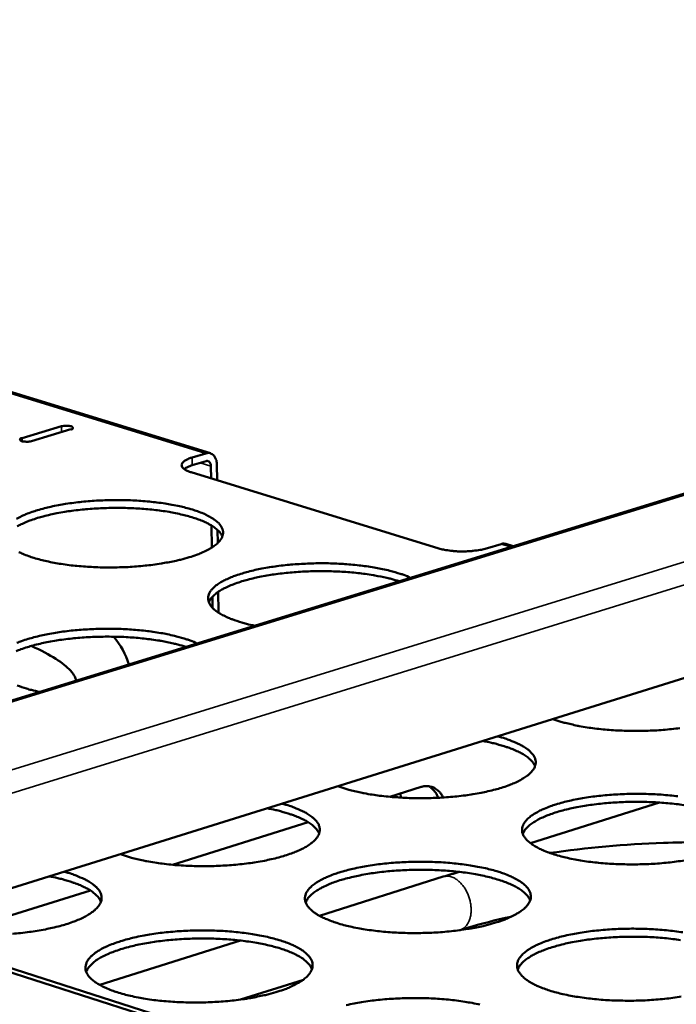
# Model space of a CAD drawing. Units: millimetres. Extents: x 65 to 5840, y 100 to 4100.
# Drawn here: x 4604 to 4690, y 3469 to 3598 of the extents above; entities that cross this region are included whole.
import ezdxf

# ---------------------------------------------------------------- set-up
doc = ezdxf.new("R2010")
doc.units = ezdxf.units.MM
doc.header["$LTSCALE"] = 20
doc.layers.add('Visible (ISO)', color=7, linetype='Continuous', lineweight=50)
doc.layers.add('Visible Narrow (ISO)', color=7, linetype='Continuous', lineweight=35)

msp = doc.modelspace()

# ---------------------------------------------------------------- linework, layer by layer
at = {"layer": 'Visible (ISO)'}
for p, q in [((4893.45, 3598.41), (4542.77, 3490.57)), ((4907.79, 3579.57), (4586.02, 3479.16)), ((4628.79, 3541.46), (4545.63, 3566.99)), ((4604.04, 3543.44), (4609.21, 3545)), ((4610.45, 3544.62), (4605.27, 3543.06)), ((4626.39, 3540.9), (4628.2, 3541.45)), ((4628.21, 3540.43), (4626.4, 3539.88)), ((4628.88, 3538.16), (4628.86, 3539.77)), ((4629.64, 3540), (4629.66, 3537.92)), ((4658.79, 3528.96), (4626.26, 3538.97)), ((4628.98, 3529.08), (4628.95, 3531.97)), ((4629.73, 3531.39), (4629.75, 3529.67)), ((4666.98, 3529.54), (4665.17, 3528.98)), ((4668.55, 3529.25), (4667.58, 3529.55)), ((4629.82, 3523.26), (4629.85, 3520.65)), ((4629.07, 3521.15), (4629.05, 3522.61)), ((4629.85, 3520.52), (4629.85, 3520.65)), ((4652.34, 3496.34), (4656.46, 3497.63)), ((4653.05, 3496.56), (4653.06, 3496.43)), ((4653.06, 3496.28), (4653.06, 3496.43)), ((4653.82, 3496.23), (4653.78, 3496.79)), ((4670.83, 3490.24), (4687.8, 3495.58)), ((4623.8, 3487.41), (4641.65, 3493)), ((4772.85, 3418.59), (4559.28, 3487.18)), ((4773.74, 3418.89), (4560.17, 3487.46)), ((4643.1, 3480.72), (4659.37, 3485.85)), ((4594.95, 3478.39), (4613.02, 3484.04)), ((4661.51, 3478.81), (4661.58, 3478.84)), ((4614.25, 3471.63), (4632.76, 3477.46)), ((4632.72, 3469.7), (4641, 3472.32))]:
    msp.add_line(p, q, dxfattribs=at)
at = {"layer": 'Visible (ISO)', "flags": 128}
for points in [[(4609.21, 3545, -0.024075), (4609.52, 3545.06, -0.039442), (4609.71, 3545.08, -0.010643), (4610.04, 3545.07, -0.016733), (4610.25, 3545.05, -0.046736), (4610.5, 3545, -0.074372), (4610.64, 3544.93, -0.139672), (4610.69, 3544.87, -0.101862), (4610.71, 3544.77, -0.272186), (4610.63, 3544.63, -0.243703), (4610.45, 3544.62)], [(4605.27, 3543.06, -0.024104), (4604.96, 3542.99, -0.039463), (4604.77, 3542.98, -0.010668), (4604.44, 3542.99, -0.016761), (4604.23, 3543, -0.04686), (4603.99, 3543.05, -0.074769), (4603.85, 3543.12, -0.140083), (4603.8, 3543.18, -0.101733), (4603.77, 3543.29, -0.271467), (4603.86, 3543.43, -0.243363), (4604.04, 3543.44)], [(4626.39, 3540.9, 0.034979), (4625.97, 3540.77, 0.044987), (4625.66, 3540.61, 0.01558), (4625.31, 3540.39, 0.039769), (4625.19, 3540.28, 0.084295), (4625.06, 3540.11, 0.098223), (4625.01, 3539.93, 0.105403), (4625.04, 3539.75, 0.092854), (4625.14, 3539.57, 0.048209), (4625.25, 3539.47, 0.018771), (4625.57, 3539.25, 0.04924), (4625.87, 3539.09, 0.039602), (4626.26, 3538.97)], [(4628.2, 3541.45, -0.070869), (4628.51, 3541.51, -0.096125), (4628.74, 3541.47, -0.044468), (4629.04, 3541.33, -0.070538), (4629.21, 3541.2, -0.055063), (4629.33, 3541.04, -0.027841), (4629.52, 3540.69, -0.067377), (4629.61, 3540.4, -0.050974), (4629.64, 3540)], [(4625.34, 3539.39, -0.019172), (4625.56, 3539.53, -0.019172), (4625.79, 3539.65, -0.024301), (4626.09, 3539.78, -0.024301), (4626.4, 3539.88)], [(4628.86, 3539.77, 0.076925), (4628.85, 3539.99, 0.090722), (4628.77, 3540.17, 0.049556), (4628.65, 3540.32, 0.064694), (4628.53, 3540.41, 0.120041), (4628.39, 3540.45, 0.090104), (4628.21, 3540.43)], [(4603.33, 3532.86, -0.014402), (4603.99, 3533.2, -0.017394), (4604.56, 3533.45, -0.010727), (4605.36, 3533.76, -0.012549), (4606.06, 3533.98, -0.008595), (4606.99, 3534.24, -0.0097), (4607.82, 3534.44, -0.007294), (4608.83, 3534.65, -0.007968), (4609.77, 3534.81, -0.006509), (4610.85, 3534.96, -0.006907), (4611.87, 3535.08, -0.006081), (4612.99, 3535.18, -0.006287), (4614.08, 3535.25, -0.005937), (4615.21, 3535.29, -0.005987), (4616.34, 3535.31, -0.006052), (4617.45, 3535.3, -0.005955), (4618.58, 3535.27, -0.006446), (4619.65, 3535.21, -0.006185), (4620.77, 3535.11, -0.007191), (4621.77, 3535, -0.006716), (4622.83, 3534.86, -0.008434), (4623.74, 3534.7, -0.007644), (4624.74, 3534.5, -0.01046), (4625.53, 3534.31, -0.009165), (4626.42, 3534.06, -0.013823), (4627.09, 3533.84, -0.011682), (4627.86, 3533.54, -0.019611), (4628.38, 3533.3, -0.016157), (4629, 3532.95, -0.02982), (4629.4, 3532.68, -0.02534), (4629.83, 3532.32, -0.046547), (4630.09, 3532.01, -0.044353), (4630.31, 3531.65, -0.064123), (4630.42, 3531.31, -0.064642), (4630.45, 3530.95, -0.060585), (4630.38, 3530.6, -0.060128), (4630.23, 3530.26, -0.037877), (4629.96, 3529.89, -0.041135), (4629.66, 3529.58, -0.021975), (4629.18, 3529.21, -0.026307), (4628.75, 3528.94, -0.014597), (4628.52, 3528.81, -0.003459), (4627.53, 3528.34, -0.025005), (4626.96, 3528.11, -0.015378), (4626.02, 3527.8)], [(4630.36, 3530.54, 0.033242), (4630.11, 3530.98, 0.060527), (4629.93, 3531.2, 0.014294), (4629.42, 3531.64, 0.031178), (4629.17, 3531.83, 0.016957), (4628.6, 3532.16, 0.020514), (4628.11, 3532.41, 0.012131), (4627.38, 3532.71, 0.014385), (4626.76, 3532.93, 0.009429), (4625.91, 3533.19, 0.010805), (4625.16, 3533.38, 0.00779), (4624.21, 3533.59, 0.008637), (4623.35, 3533.75, 0.006775), (4622.33, 3533.91, 0.007295), (4621.37, 3534.03, 0.00617), (4620.3, 3534.13, 0.006471), (4619.27, 3534.21, 0.005866), (4618.17, 3534.26, 0.006005), (4617.09, 3534.28, 0.005814), (4615.98, 3534.28, 0.005814), (4614.88, 3534.26, 0.006005), (4613.81, 3534.21, 0.005866), (4612.7, 3534.13, 0.006472), (4611.68, 3534.03, 0.00617), (4610.6, 3533.9, 0.007296), (4609.65, 3533.76, 0.006775), (4608.63, 3533.58, 0.008638), (4607.77, 3533.4, 0.00779), (4606.83, 3533.17, 0.010806), (4606.09, 3532.96, 0.009429), (4605.24, 3532.68, 0.014388), (4604.63, 3532.45, 0.012132), (4603.91, 3532.13, 0.020521), (4603.42, 3531.87, 0.016961)], [(4667.58, 3529.55, 0.036685), (4667.43, 3529.58, 0.036685), (4667.28, 3529.59, 0.038535), (4667.13, 3529.58, 0.038535), (4666.98, 3529.54)], [(4626.02, 3527.8, -0.008161), (4624.86, 3527.48, -0.016103), (4624.27, 3527.34, -0.001031), (4622.53, 3527.01, -0.008027), (4622.31, 3526.97, -0.00655), (4621.22, 3526.81, -0.006951), (4620.2, 3526.7, -0.006116), (4619.07, 3526.59, -0.006322), (4617.98, 3526.52, -0.005969), (4616.84, 3526.48, -0.006019), (4615.71, 3526.46, -0.006085), (4614.59, 3526.47, -0.005987), (4613.45, 3526.51, -0.006484), (4612.38, 3526.57, -0.006221), (4611.26, 3526.66, -0.007238), (4610.25, 3526.77, -0.006759), (4609.18, 3526.92, -0.008498), (4608.27, 3527.07, -0.007701), (4607.28, 3527.28, -0.010556), (4606.48, 3527.47, -0.009248), (4605.59, 3527.72, -0.013979), (4604.92, 3527.94, -0.011812), (4604.15, 3528.25, -0.019879), (4603.63, 3528.49, -0.016393)], [(4658.79, 3528.96, 0.012421), (4659.4, 3528.8, 0.024275), (4659.71, 3528.74, 0.002414), (4660.62, 3528.63, 0.01199), (4660.8, 3528.61, 0.009725), (4661.39, 3528.57, 0.010169), (4661.96, 3528.57, 0.010051), (4662.54, 3528.58, 0.009706), (4663.13, 3528.62, 0.011676), (4663.31, 3528.64, 0.002285), (4664.23, 3528.76, 0.023551), (4664.55, 3528.82, 0.012083), (4665.17, 3528.98)], [(4634.62, 3518.81, -0.011253), (4633.53, 3519.05, -0.019285), (4632.91, 3519.23, -0.001908), (4631.65, 3519.65, -0.010775), (4631.43, 3519.73, -0.017326), (4630.88, 3519.97, -0.014431), (4630.23, 3520.3, -0.025583), (4629.8, 3520.56, -0.021426), (4629.32, 3520.91, -0.039481), (4629.02, 3521.2, -0.036053), (4628.74, 3521.57, -0.057459), (4628.58, 3521.89, -0.057505), (4628.49, 3522.24, -0.063318), (4628.49, 3522.59, -0.063033), (4628.58, 3522.93, -0.045506), (4628.76, 3523.29, -0.047433), (4629, 3523.6, -0.02659), (4629.39, 3523.97, -0.030917), (4629.75, 3524.25, -0.016894), (4630.32, 3524.6, -0.02041), (4630.81, 3524.86, -0.012117), (4631.53, 3525.18, -0.014349), (4632.15, 3525.41, -0.009432), (4632.99, 3525.69, -0.010798), (4633.74, 3525.9, -0.0078), (4634.69, 3526.13, -0.008644), (4635.55, 3526.31, -0.006788), (4636.57, 3526.49, -0.007307), (4637.53, 3526.63, -0.006184), (4638.6, 3526.76, -0.006485), (4639.63, 3526.86, -0.00588), (4640.74, 3526.93, -0.006019), (4641.82, 3526.98, -0.005827), (4642.92, 3527.01, -0.005828), (4644.03, 3527.01, -0.006017), (4645.11, 3526.98, -0.005879), (4646.21, 3526.92, -0.00648), (4647.24, 3526.85, -0.006181), (4648.32, 3526.74, -0.007298), (4649.28, 3526.62, -0.006782), (4650.31, 3526.46, -0.008629), (4651.17, 3526.3, -0.00779), (4652.13, 3526.09, -0.010775), (4652.36, 3526.03, -0.001859), (4653.73, 3525.63, -0.021869), (4654.19, 3525.48, -0.011047), (4655.08, 3525.11)], [(4653.6, 3524.65, 0.008599), (4652.53, 3524.96, 0.016995), (4651.98, 3525.09, 0.001139), (4650.37, 3525.42, 0.008448), (4650.15, 3525.46, 0.006692), (4649.13, 3525.61, 0.007182), (4648.16, 3525.73, 0.006123), (4647.09, 3525.83, 0.006405), (4646.06, 3525.9, 0.005844), (4644.96, 3525.95, 0.005969), (4643.88, 3525.98, 0.005809), (4642.78, 3525.98, 0.005799), (4641.68, 3525.95, 0.006016), (4640.61, 3525.9, 0.005869), (4639.51, 3525.82, 0.006496), (4638.49, 3525.72, 0.006187), (4637.42, 3525.59, 0.007334), (4636.47, 3525.44, 0.006806), (4635.46, 3525.26, 0.008691), (4634.61, 3525.08, 0.007836), (4633.67, 3524.85, 0.010876), (4632.93, 3524.64, 0.009493), (4632.1, 3524.36, 0.014472), (4631.48, 3524.12, 0.012218), (4630.77, 3523.8, 0.020602), (4630.29, 3523.55, 0.017068), (4629.73, 3523.2, 0.031195), (4629.49, 3523.01, 0.014249), (4629, 3522.55, 0.060376), (4628.82, 3522.33, 0.033216), (4628.58, 3521.88)], [(4603.36, 3516.56, -0.014226), (4603.99, 3516.79, -0.009395), (4604.85, 3517.07, -0.010738), (4605.6, 3517.29, -0.007787), (4606.56, 3517.52, -0.008617), (4607.43, 3517.7, -0.00679), (4608.46, 3517.88, -0.0073), (4609.42, 3518.03, -0.006197), (4610.51, 3518.16, -0.006492), (4611.54, 3518.25, -0.005902), (4612.65, 3518.33, -0.006036), (4613.74, 3518.38, -0.005858), (4614.85, 3518.41, -0.005853), (4615.96, 3518.4, -0.006057), (4617.05, 3518.38, -0.005914), (4618.16, 3518.32, -0.006534), (4619.19, 3518.24, -0.006227), (4620.28, 3518.14, -0.007371), (4621.24, 3518.01, -0.006844), (4622.27, 3517.85, -0.008731), (4623.13, 3517.69, -0.007874), (4624.09, 3517.48, -0.010922), (4624.33, 3517.41, -0.001909), (4625.69, 3517.02, -0.02216), (4626.15, 3516.86, -0.0112), (4627.04, 3516.48)], [(4625.56, 3516.03, 0.008719), (4624.49, 3516.35, 0.017227), (4623.94, 3516.48, 0.00117), (4622.32, 3516.81, 0.008563), (4622.1, 3516.85, 0.006764), (4621.07, 3517, 0.007266), (4620.1, 3517.12, 0.00618), (4619.02, 3517.22, 0.00647), (4617.98, 3517.3, 0.005891), (4616.87, 3517.35, 0.006022), (4615.78, 3517.37, 0.005851), (4614.68, 3517.37, 0.005844), (4613.57, 3517.34, 0.006054), (4612.48, 3517.29, 0.005909), (4611.38, 3517.2, 0.006534), (4610.35, 3517.1, 0.006225), (4609.27, 3516.97, 0.007373), (4608.31, 3516.82, 0.006844), (4607.29, 3516.64, 0.008734), (4606.43, 3516.45, 0.007876), (4605.49, 3516.22, 0.010926), (4604.74, 3516, 0.009539), (4603.9, 3515.72, 0.014536), (4603.28, 3515.48, 0.012275)], [(4606.36, 3510.12, -0.011411), (4605.27, 3510.37, -0.019521), (4604.65, 3510.55, -0.00196), (4603.4, 3510.97, -0.010925)], [(4690.47, 3505.36, -0.006418), (4689.35, 3505.23, -0.006735), (4688.28, 3505.13, -0.006104), (4687.13, 3505.05, -0.006245), (4686, 3505.01, -0.006064), (4684.86, 3504.99, -0.006054), (4683.71, 3505, -0.006293), (4682.59, 3505.04, -0.00613), (4681.44, 3505.1, -0.006829), (4680.38, 3505.19, -0.006484), (4679.27, 3505.31, -0.007774), (4678.29, 3505.45, -0.007178), (4677.23, 3505.63, -0.009324), (4676.99, 3505.68, -0.001392), (4675.39, 3506.04, -0.018814), (4674.84, 3506.19, -0.009515), (4673.78, 3506.54)], [(4666.52, 3504.28, -0.014261), (4667.52, 3503.99, -0.023539), (4668.12, 3503.77, -0.003003), (4669.21, 3503.31, -0.013561), (4669.45, 3503.2, -0.023683), (4669.92, 3502.93, -0.019658), (4670.47, 3502.56, -0.036512), (4670.81, 3502.27, -0.03256), (4671.15, 3501.88, -0.054754), (4671.36, 3501.55, -0.054304), (4671.49, 3501.17, -0.065056), (4671.52, 3500.81, -0.064871), (4671.46, 3500.45, -0.050228), (4671.3, 3500.07, -0.051295), (4671.07, 3499.74, -0.029444), (4670.7, 3499.35, -0.033643), (4670.33, 3499.05, -0.018206), (4669.76, 3498.68, -0.021975), (4669.26, 3498.41, -0.012831), (4668.52, 3498.07, -0.015259), (4667.89, 3497.82, -0.009893), (4667.01, 3497.52, -0.01137), (4666.23, 3497.3, -0.008137), (4665.25, 3497.06, -0.009039), (4664.35, 3496.87, -0.007063), (4663.28, 3496.68, -0.007609), (4662.28, 3496.53, -0.006432), (4661.15, 3496.4, -0.006743), (4660.08, 3496.3, -0.006128), (4658.92, 3496.22, -0.006263), (4657.79, 3496.18, -0.006098), (4656.64, 3496.16, -0.006082), (4655.48, 3496.17, -0.006338), (4654.36, 3496.2, -0.006168), (4653.21, 3496.27, -0.006889), (4652.14, 3496.36, -0.006535), (4651.02, 3496.48, -0.007855), (4650.04, 3496.62, -0.007246), (4648.98, 3496.8, -0.009438), (4648.74, 3496.85, -0.001426), (4647.13, 3497.22, -0.019041), (4646.59, 3497.37, -0.009633), (4645.52, 3497.72)], [(4671.43, 3500.36, 0.033169), (4671.18, 3500.81, 0.060058), (4671.01, 3501.03, 0.014161), (4670.51, 3501.49, 0.03124), (4670.27, 3501.67, 0.017322), (4669.71, 3502.02, 0.020805), (4669.23, 3502.27, 0.012421), (4668.52, 3502.58, 0.014674), (4667.91, 3502.81, 0.009647), (4667.7, 3502.88, 0.001522), (4666.35, 3503.28, 0.017473), (4665.7, 3503.44, 0.010008), (4664.57, 3503.67)], [(4659.35, 3496.25, 0.044915), (4659.09, 3496.73, 0.06408), (4658.83, 3497.03, 0.021985), (4658.37, 3497.39, 0.046925), (4658.14, 3497.54, 0.050208), (4657.88, 3497.63, 0.024927), (4657.33, 3497.74, 0.070096), (4656.96, 3497.74, 0.048682), (4656.46, 3497.63)], [(4657.47, 3497.73, -0.031091), (4657.8, 3497.52, -0.051986), (4657.97, 3497.36, -0.012137), (4658.17, 3497.13, -0.010603), (4658.39, 3496.85, -0.045314), (4658.54, 3496.61, -0.028993), (4658.71, 3496.21)], [(4691.08, 3487.99, -0.006763), (4689.98, 3487.83, -0.007191), (4688.93, 3487.7, -0.006292), (4687.78, 3487.6, -0.006517), (4686.67, 3487.52, -0.006117), (4685.51, 3487.48, -0.006181), (4684.35, 3487.46, -0.006212), (4683.21, 3487.47, -0.006126), (4682.04, 3487.51, -0.00659), (4680.94, 3487.57, -0.006339), (4679.79, 3487.67, -0.007322), (4678.75, 3487.78, -0.006858), (4677.65, 3487.94, -0.008548), (4676.71, 3488.1, -0.007776), (4675.69, 3488.31, -0.010546), (4674.86, 3488.51, -0.009282), (4673.94, 3488.78, -0.013845), (4673.25, 3489.01, -0.011769), (4672.45, 3489.33, -0.019474), (4671.9, 3489.59, -0.016151), (4671.26, 3489.95, -0.029284), (4670.85, 3490.23, -0.02495), (4670.4, 3490.62, -0.04519), (4670.12, 3490.94, -0.04282), (4669.88, 3491.32, -0.062164), (4669.76, 3491.68, -0.062608), (4669.73, 3492.05, -0.060109), (4669.79, 3492.42, -0.059851), (4669.94, 3492.77, -0.038838), (4670.2, 3493.16, -0.041918), (4670.5, 3493.48, -0.022807), (4670.98, 3493.87, -0.027108), (4671.41, 3494.15, -0.015127), (4672.08, 3494.52, -0.018219), (4672.64, 3494.78, -0.011204), (4673.46, 3495.1, -0.013116), (4674.16, 3495.34, -0.008939), (4675.1, 3495.61, -0.010104), (4675.94, 3495.81, -0.007557), (4676.97, 3496.03, -0.008271), (4677.92, 3496.2, -0.006719), (4679.02, 3496.36, -0.007144), (4680.06, 3496.48, -0.006255), (4681.21, 3496.59, -0.006479), (4682.31, 3496.66, -0.006084), (4683.47, 3496.71, -0.006148), (4684.62, 3496.73, -0.006178), (4685.76, 3496.72, -0.006092), (4686.92, 3496.68, -0.006552), (4688.02, 3496.62, -0.006303), (4689.16, 3496.52, -0.007274), (4690.19, 3496.41, -0.006814)], [(4690.96, 3495.26, 0.007486), (4689.98, 3495.39, 0.006334), (4688.88, 3495.5, 0.006642), (4687.82, 3495.58, 0.006022), (4686.69, 3495.64, 0.006164), (4685.59, 3495.68, 0.005968), (4684.46, 3495.68, 0.005968), (4683.33, 3495.66, 0.006163), (4682.23, 3495.61, 0.006021), (4681.1, 3495.53, 0.006642), (4680.04, 3495.43, 0.006333), (4678.94, 3495.3, 0.007485), (4677.97, 3495.16, 0.006953), (4676.92, 3494.97, 0.008859), (4676.04, 3494.79, 0.007994), (4675.07, 3494.55, 0.011073), (4674.31, 3494.33, 0.009673), (4673.45, 3494.04, 0.014718), (4672.82, 3493.8, 0.012441), (4672.08, 3493.47, 0.020918), (4671.58, 3493.2, 0.017375), (4671.01, 3492.83, 0.031569), (4670.76, 3492.64, 0.014495), (4670.25, 3492.16, 0.0608), (4670.07, 3491.93, 0.033581), (4669.83, 3491.46)], [(4638.18, 3495.43, -0.014482), (4639.19, 3495.15, -0.02385), (4639.79, 3494.93, -0.003091), (4640.87, 3494.46, -0.013777), (4641.11, 3494.35, -0.024096), (4641.59, 3494.08, -0.020043), (4642.13, 3493.7, -0.037112), (4642.47, 3493.4, -0.033257), (4642.81, 3493.02, -0.055258), (4643.01, 3492.68, -0.054893), (4643.13, 3492.3, -0.064639), (4643.16, 3491.93, -0.064411), (4643.09, 3491.57, -0.049229), (4642.92, 3491.19, -0.050466), (4642.69, 3490.85, -0.02889), (4642.31, 3490.46, -0.033105), (4641.93, 3490.16, -0.017992), (4641.35, 3489.78, -0.0217), (4640.85, 3489.5, -0.012741), (4640.1, 3489.16, -0.015124), (4639.45, 3488.91, -0.009853), (4638.57, 3488.61, -0.011305), (4637.78, 3488.38, -0.008124), (4636.79, 3488.14, -0.009011), (4635.88, 3487.95, -0.007066), (4634.8, 3487.76, -0.007603), (4633.8, 3487.61, -0.006447), (4632.66, 3487.47, -0.006751), (4631.57, 3487.37, -0.006152), (4630.41, 3487.3, -0.006282), (4629.28, 3487.25, -0.006132), (4628.12, 3487.23, -0.00611), (4626.95, 3487.24, -0.006383), (4625.83, 3487.28, -0.006207), (4624.67, 3487.34, -0.00695), (4623.6, 3487.43, -0.006586), (4622.47, 3487.56, -0.007938), (4621.49, 3487.7, -0.007315), (4620.43, 3487.88, -0.009555), (4620.18, 3487.93, -0.001461), (4618.58, 3488.3, -0.019274), (4618.03, 3488.45, -0.009754), (4616.97, 3488.81)], [(4643.07, 3491.5, 0.03314), (4642.83, 3491.96, 0.05992), (4642.65, 3492.18, 0.014119), (4642.15, 3492.64, 0.031248), (4641.91, 3492.82, 0.017418), (4641.36, 3493.17, 0.020879), (4640.88, 3493.42, 0.012498), (4640.18, 3493.73, 0.014751), (4639.57, 3493.96, 0.009705), (4639.35, 3494.03, 0.001538), (4638.01, 3494.44, 0.017564), (4637.37, 3494.6, 0.010065), (4636.24, 3494.83)], [(4666.41, 3479.86, -0.008458), (4665.22, 3479.52, -0.016659), (4664.61, 3479.37, -0.001105), (4662.84, 3479.02, -0.008318), (4662.61, 3478.98, -0.006772), (4661.49, 3478.81, -0.007193), (4660.44, 3478.69, -0.006311), (4659.28, 3478.58, -0.006531), (4658.16, 3478.5, -0.006147), (4656.99, 3478.46, -0.006205), (4655.83, 3478.44, -0.006251), (4654.68, 3478.45, -0.006159), (4653.51, 3478.49, -0.006643), (4652.4, 3478.55, -0.006384), (4651.25, 3478.65, -0.007393), (4650.21, 3478.77, -0.006918), (4649.11, 3478.92, -0.008646), (4648.16, 3479.09, -0.007857), (4647.13, 3479.3, -0.010687), (4646.31, 3479.5, -0.009397), (4645.39, 3479.77, -0.014056), (4644.7, 3480.01, -0.01194), (4643.9, 3480.33, -0.019804), (4643.35, 3480.59, -0.016437), (4642.71, 3480.95, -0.029794), (4642.3, 3481.24, -0.025483), (4641.86, 3481.63, -0.045815), (4641.58, 3481.95, -0.043589), (4641.35, 3482.34, -0.062296), (4641.23, 3482.7, -0.062704), (4641.21, 3483.07, -0.059231), (4641.28, 3483.45, -0.059065), (4641.43, 3483.81, -0.03802), (4641.7, 3484.2, -0.041212), (4642.01, 3484.52, -0.02246), (4642.5, 3484.92, -0.026717), (4642.94, 3485.21, -0.014989), (4643.61, 3485.57, -0.018025), (4644.19, 3485.84, -0.011144), (4645.01, 3486.16, -0.013021), (4645.72, 3486.4, -0.008914), (4646.67, 3486.67, -0.010061), (4647.51, 3486.88, -0.007553), (4648.55, 3487.1, -0.008256), (4649.51, 3487.27, -0.006728), (4650.62, 3487.44, -0.007146), (4651.67, 3487.56, -0.006274), (4652.82, 3487.67, -0.006493), (4653.94, 3487.74, -0.006113), (4655.1, 3487.79, -0.006171), (4656.25, 3487.81, -0.006217), (4657.4, 3487.8, -0.006125), (4658.57, 3487.76, -0.006604), (4659.67, 3487.7, -0.006347), (4660.82, 3487.6, -0.007344), (4661.85, 3487.48, -0.006873), (4662.95, 3487.33, -0.00858), (4663.89, 3487.16, -0.007797), (4664.92, 3486.95, -0.010588), (4665.74, 3486.75, -0.009312), (4666.66, 3486.48, -0.013898), (4667.35, 3486.25, -0.011807), (4668.15, 3485.93, -0.019536), (4668.7, 3485.67, -0.016199), (4669.34, 3485.31, -0.029334), (4669.76, 3485.03, -0.024991), (4670.21, 3484.64, -0.04515), (4670.49, 3484.32, -0.042728), (4670.72, 3483.93, -0.061923), (4670.85, 3483.57, -0.062258), (4670.88, 3483.2, -0.059851), (4670.82, 3482.82, -0.059563), (4670.67, 3482.46, -0.038819), (4670.4, 3482.07, -0.041842), (4670.1, 3481.74, -0.02288), (4669.62, 3481.35, -0.027129), (4669.18, 3481.06, -0.015199), (4668.94, 3480.93, -0.003698), (4667.94, 3480.43, -0.025837), (4667.37, 3480.18, -0.015953), (4666.41, 3479.86)], [(4609.55, 3486.5, -0.014708), (4610.56, 3486.21, -0.024168), (4611.16, 3485.99, -0.003182), (4612.24, 3485.52, -0.013999), (4612.48, 3485.4, -0.024519), (4612.95, 3485.13, -0.020442), (4613.49, 3484.75, -0.037719), (4613.83, 3484.45, -0.033967), (4614.16, 3484.06, -0.055744), (4614.35, 3483.71, -0.055457), (4614.47, 3483.33, -0.064183), (4614.49, 3482.96, -0.063922), (4614.42, 3482.6, -0.048235), (4614.24, 3482.21, -0.049641), (4614, 3481.87, -0.028349), (4613.61, 3481.47, -0.032575), (4613.23, 3481.17, -0.017781), (4612.64, 3480.78, -0.021428), (4612.13, 3480.5, -0.012651), (4611.37, 3480.16, -0.01499), (4610.71, 3479.9, -0.009814), (4609.82, 3479.6, -0.011241), (4609.03, 3479.37, -0.008111), (4608.02, 3479.13, -0.008984), (4607.11, 3478.93, -0.007068), (4606.02, 3478.74, -0.007597), (4605.01, 3478.59, -0.006461), (4603.86, 3478.45, -0.006759), (4602.77, 3478.35, -0.006176)], [(4670.79, 3482.73, 0.033657), (4670.54, 3483.21, 0.060863), (4670.36, 3483.44, 0.014541), (4669.84, 3483.91, 0.031656), (4669.58, 3484.11, 0.017468), (4669, 3484.47, 0.021008), (4668.49, 3484.73, 0.01251), (4667.75, 3485.05, 0.014791), (4667.11, 3485.29, 0.009727), (4666.24, 3485.56, 0.011132), (4665.47, 3485.77, 0.008038), (4664.49, 3485.99, 0.008907), (4663.6, 3486.17, 0.006992), (4662.55, 3486.34, 0.007526), (4661.56, 3486.47, 0.006368), (4660.46, 3486.58, 0.006678), (4659.4, 3486.66, 0.006054), (4658.26, 3486.72, 0.006197), (4657.15, 3486.75, 0.006), (4656.01, 3486.75, 0.006), (4654.88, 3486.73, 0.006197), (4653.76, 3486.68, 0.006054), (4652.63, 3486.6, 0.006677), (4651.57, 3486.5, 0.006367), (4650.46, 3486.36, 0.007525), (4649.48, 3486.21, 0.00699), (4648.43, 3486.02, 0.008905), (4647.55, 3485.83, 0.008036), (4646.57, 3485.59, 0.011129), (4645.81, 3485.37, 0.009724), (4644.94, 3485.08, 0.014787), (4644.3, 3484.83, 0.012506), (4643.57, 3484.49, 0.021), (4643.07, 3484.22, 0.01746), (4642.49, 3483.85, 0.031646), (4642.24, 3483.65, 0.014533), (4641.73, 3483.16, 0.060849), (4641.55, 3482.93, 0.033647), (4641.31, 3482.45)], [(4614.4, 3482.56, 0.033107), (4614.16, 3483.01, 0.059775), (4613.99, 3483.23, 0.014074), (4613.49, 3483.69, 0.031252), (4613.25, 3483.88, 0.017512), (4612.7, 3484.23, 0.020952), (4612.22, 3484.48, 0.012575), (4611.53, 3484.79, 0.014827), (4610.92, 3485.03, 0.009764), (4610.71, 3485.09, 0.001555), (4609.37, 3485.5, 0.017655), (4608.73, 3485.66, 0.010122), (4607.6, 3485.89)], [(4637.66, 3470.76, -0.00844), (4636.47, 3470.41, -0.016615), (4635.85, 3470.27, -0.0011), (4634.07, 3469.91, -0.008303), (4633.83, 3469.87, -0.006781), (4632.71, 3469.7, -0.007194), (4631.64, 3469.57, -0.006331), (4630.48, 3469.46, -0.006544), (4629.35, 3469.39, -0.006176), (4628.18, 3469.34, -0.006229), (4627.01, 3469.32, -0.006291), (4625.85, 3469.33, -0.006193), (4624.67, 3469.37, -0.006697), (4623.56, 3469.44, -0.00643), (4622.4, 3469.53, -0.007465), (4621.36, 3469.65, -0.006979), (4620.25, 3469.81, -0.008746), (4619.31, 3469.98, -0.00794), (4618.28, 3470.19, -0.01083), (4617.45, 3470.4, -0.009514), (4616.52, 3470.67, -0.014273), (4615.84, 3470.91, -0.012116), (4615.04, 3471.23, -0.020143), (4614.49, 3471.5, -0.016732), (4613.86, 3471.86, -0.030315), (4613.45, 3472.15, -0.026031), (4613.01, 3472.55, -0.046438), (4612.73, 3472.88, -0.044357), (4612.51, 3473.27, -0.062392), (4612.4, 3473.63, -0.062761), (4612.38, 3474.01, -0.058335), (4612.46, 3474.39, -0.05827), (4612.62, 3474.75, -0.037218), (4612.9, 3475.15, -0.040514), (4613.21, 3475.47, -0.02212), (4613.71, 3475.87, -0.026331), (4614.16, 3476.16, -0.014853), (4614.84, 3476.53, -0.017833), (4615.42, 3476.8, -0.011083), (4616.25, 3477.12, -0.012927), (4616.98, 3477.37, -0.008889), (4617.93, 3477.64, -0.010017), (4618.79, 3477.86, -0.007548), (4619.84, 3478.08, -0.00824), (4620.8, 3478.25, -0.006737), (4621.92, 3478.42, -0.007148), (4622.98, 3478.54, -0.006294), (4624.14, 3478.65, -0.006506), (4625.26, 3478.72, -0.006142), (4626.43, 3478.77, -0.006195), (4627.59, 3478.79, -0.006257), (4628.74, 3478.78, -0.006159), (4629.91, 3478.74, -0.006657), (4631.02, 3478.68, -0.006392), (4632.17, 3478.58, -0.007415), (4633.21, 3478.46, -0.006933), (4634.31, 3478.31, -0.008678), (4635.25, 3478.14, -0.007879), (4636.28, 3477.93, -0.010729), (4637.11, 3477.72, -0.009427), (4638.03, 3477.45, -0.014111), (4638.72, 3477.22, -0.01198), (4639.52, 3476.9, -0.019868), (4640.07, 3476.63, -0.016487), (4640.71, 3476.27, -0.029845), (4641.12, 3475.98, -0.025525), (4641.56, 3475.59, -0.045772), (4641.84, 3475.26, -0.043493), (4642.07, 3474.87, -0.062051), (4642.19, 3474.51, -0.062353), (4642.22, 3474.13, -0.058978), (4642.15, 3473.75, -0.058782), (4641.99, 3473.39, -0.038002), (4641.72, 3472.99, -0.041136), (4641.41, 3472.66, -0.022531), (4640.92, 3472.26, -0.026736), (4640.47, 3471.97, -0.01506), (4640.23, 3471.84, -0.003632), (4639.22, 3471.33, -0.025646), (4638.63, 3471.08, -0.015801), (4637.66, 3470.76)], [(4690.65, 3470.1, -0.006832), (4689.53, 3469.93, -0.007263), (4688.47, 3469.81, -0.006357), (4687.31, 3469.7, -0.006584), (4686.19, 3469.62, -0.006182), (4685.01, 3469.57, -0.006246), (4683.85, 3469.56, -0.006277), (4682.69, 3469.57, -0.00619), (4681.51, 3469.6, -0.006659), (4680.39, 3469.67, -0.006406), (4679.23, 3469.77, -0.007397), (4678.19, 3469.89, -0.00693), (4677.08, 3470.05, -0.008633), (4676.13, 3470.21, -0.007855), (4675.09, 3470.43, -0.010643), (4674.26, 3470.63, -0.009374), (4673.32, 3470.9, -0.013957), (4672.62, 3471.14, -0.011878), (4671.82, 3471.47, -0.019593), (4671.26, 3471.73, -0.016284), (4670.62, 3472.1, -0.029364), (4670.2, 3472.39, -0.025078), (4669.75, 3472.78, -0.045065), (4669.46, 3473.11, -0.042698), (4669.23, 3473.5, -0.061605), (4669.1, 3473.86, -0.061979), (4669.07, 3474.24, -0.059508), (4669.13, 3474.62, -0.059333), (4669.28, 3474.98, -0.038739), (4669.55, 3475.38, -0.041803), (4669.85, 3475.71, -0.022915), (4670.34, 3476.1, -0.027172), (4670.77, 3476.39, -0.015242), (4671.44, 3476.76, -0.018322), (4672.02, 3477.03, -0.011302), (4672.84, 3477.36, -0.013215), (4673.55, 3477.6, -0.009023), (4674.5, 3477.88, -0.010193), (4675.34, 3478.09, -0.007632), (4676.39, 3478.31, -0.008349), (4677.35, 3478.48, -0.006787), (4678.46, 3478.65, -0.007216), (4679.51, 3478.77, -0.00632), (4680.67, 3478.88, -0.006546), (4681.79, 3478.95, -0.006148), (4682.96, 3479, -0.006212), (4684.11, 3479.02, -0.006242), (4685.27, 3479.01, -0.006156), (4686.44, 3478.97, -0.00662), (4687.55, 3478.91, -0.006369), (4688.7, 3478.81, -0.007348), (4689.75, 3478.69, -0.006884), (4690.85, 3478.54, -0.008566)], [(4642.13, 3473.69, 0.033727), (4641.88, 3474.17, 0.060917), (4641.69, 3474.4, 0.014582), (4641.17, 3474.88, 0.031737), (4640.91, 3475.08, 0.017556), (4640.33, 3475.44, 0.021092), (4639.82, 3475.71, 0.012576), (4639.07, 3476.03, 0.014862), (4638.43, 3476.27, 0.009779), (4637.55, 3476.55, 0.011189), (4636.77, 3476.75, 0.008081), (4635.79, 3476.98, 0.008954), (4634.9, 3477.15, 0.007029), (4633.84, 3477.32, 0.007566), (4632.85, 3477.45, 0.006402), (4631.73, 3477.56, 0.006714), (4630.66, 3477.64, 0.006087), (4629.52, 3477.7, 0.00623), (4628.4, 3477.73, 0.006032), (4627.26, 3477.73, 0.006032), (4626.12, 3477.7, 0.00623), (4625, 3477.65, 0.006086), (4623.86, 3477.57, 0.006713), (4622.79, 3477.46, 0.006401), (4621.68, 3477.32, 0.007565), (4620.69, 3477.17, 0.007028), (4619.63, 3476.98, 0.008951), (4618.74, 3476.78, 0.008079), (4617.77, 3476.54, 0.011184), (4617, 3476.31, 0.009775), (4616.13, 3476.01, 0.014854), (4615.48, 3475.76, 0.012569), (4614.75, 3475.42, 0.021081), (4614.24, 3475.14, 0.017545), (4613.66, 3474.77, 0.03172), (4613.41, 3474.57, 0.01457), (4612.9, 3474.07, 0.060894), (4612.72, 3473.84, 0.03371), (4612.48, 3473.36)], [(4690.53, 3477.53, 0.007571), (4689.54, 3477.66, 0.006406), (4688.42, 3477.78, 0.006718), (4687.36, 3477.87, 0.00609), (4686.21, 3477.93, 0.006234), (4685.1, 3477.96, 0.006036), (4683.95, 3477.96, 0.006036), (4682.81, 3477.94, 0.006234), (4681.69, 3477.89, 0.00609), (4680.55, 3477.81, 0.006717), (4679.49, 3477.71, 0.006405), (4678.38, 3477.58, 0.007569), (4677.39, 3477.43, 0.007032), (4676.33, 3477.24, 0.008957), (4675.44, 3477.05, 0.008084), (4674.46, 3476.81, 0.01119), (4673.69, 3476.58, 0.009781), (4672.82, 3476.29, 0.014862), (4672.18, 3476.04, 0.012577), (4671.44, 3475.7, 0.021089), (4670.94, 3475.43, 0.017555), (4670.36, 3475.05, 0.031726), (4670.1, 3474.85, 0.014572), (4669.59, 3474.36, 0.060894), (4669.41, 3474.12, 0.033714), (4669.17, 3473.64)], [(4646.62, 3468.97, -0.007627), (4647.67, 3469.19, -0.008334), (4648.64, 3469.37, -0.006796), (4649.76, 3469.53, -0.007217), (4650.82, 3469.66, -0.00634), (4651.98, 3469.77, -0.006559), (4653.11, 3469.84, -0.006177), (4654.29, 3469.89, -0.006236), (4655.45, 3469.91, -0.006282), (4656.61, 3469.9, -0.00619), (4657.79, 3469.86, -0.006674), (4658.9, 3469.8, -0.006414), (4660.06, 3469.7, -0.007419), (4661.11, 3469.58, -0.006945), (4662.22, 3469.42, -0.008665), (4663.17, 3469.26, -0.007877), (4664.2, 3469.04, -0.010686)]]:
    msp.add_lwpolyline(points, format="xyb", dxfattribs=at)
at = {"layer": 'Visible (ISO)'}
for points in [[(4616.09, 3517.37), (4617.01, 3516.28), (4617.7, 3515.07), (4618.07, 3513.72)], [(4659.37, 3485.85), (4660.05, 3486.06), (4660.76, 3486.27), (4661.48, 3486.48)]]:
    msp.add_open_spline(points, degree=3, dxfattribs=at)
for points, knots in [([(4611.14, 3511.59), (4611.14, 3511.63), (4611.13, 3511.67), (4611.09, 3511.91), (4610.96, 3512.31), (4609.56, 3513.83), (4607.8, 3515.04), (4605.31, 3516.14), (4605.29, 3516.15), (4605.26, 3516.16)], [3.885185, 3.885185, 3.885185, 3.885185, 4.084613, 4.084613, 5.149962, 5.149962, 6.707829, 6.707829, 6.722274, 6.722274, 6.722274, 6.722274]), ([(4673.41, 3488.96), (4678.12, 3489.65), (4683.21, 3490.1), (4691.52, 3490.4), (4694.77, 3490.41), (4697.99, 3490.32)], [1.825655, 1.825655, 1.825655, 1.825655, 3.502443, 3.502443, 4.554912, 4.554912, 4.554912, 4.554912]), ([(4668.3, 3480.59), (4666.24, 3480.15), (4664.29, 3479.66), (4662.2, 3479.03), (4661.89, 3478.93), (4661.58, 3478.84)], [6.6529633, 6.6529633, 6.6529633, 6.6529633, 7.4610276, 7.4610276, 7.6037205, 7.6037205, 7.6037205, 7.6037205])]:
    msp.add_open_spline(points, degree=3, knots=knots, dxfattribs=at)
at = {"layer": 'Visible Narrow (ISO)'}
for p, q in [((4894.08, 3598.41), (4543.1, 3490.47)), ((4561.3, 3487.09), (4908.31, 3594.38)), ((4909.82, 3591.96), (4566.2, 3485.52)), ((4628.2, 3541.45), (4545.03, 3566.99)), ((4609.21, 3545), (4609.22, 3544.25)), ((4604.04, 3543.44), (4604.04, 3543.04)), ((4626.4, 3539.88), (4626.39, 3540.9)), ((4628.86, 3539.77), (4627.46, 3540.2)), ((4668.24, 3529.15), (4666.98, 3529.54)), ((4629.85, 3520.65), (4629.72, 3520.61)), ((4653.06, 3496.43), (4653.67, 3496.24))]:
    msp.add_line(p, q, dxfattribs=at)
at = {"layer": 'Visible Narrow (ISO)', "flags": 128}
msp.add_lwpolyline([(4659.37, 3485.85, -0.049976), (4659.83, 3485.93, -0.077982), (4660.14, 3485.9, -0.027544), (4660.66, 3485.74, -0.048206), (4660.94, 3485.61, -0.034289), (4661.35, 3485.31, -0.037062), (4661.7, 3484.99, -0.027696), (4662.05, 3484.56, -0.029731), (4662.33, 3484.12, -0.025359), (4662.59, 3483.6, -0.026054), (4662.79, 3483.07, -0.026057), (4662.93, 3482.53, -0.02536), (4663.02, 3481.95, -0.02974), (4663.04, 3481.43, -0.027704), (4663, 3480.87, -0.037078), (4662.9, 3480.41, -0.034305), (4662.73, 3479.94, -0.048227), (4662.58, 3479.67, -0.02756), (4662.24, 3479.24, -0.078002), (4662.01, 3479.04, -0.049997), (4661.58, 3478.84)], format="xyb", dxfattribs=at)

doc.saveas('drawing.dxf')
